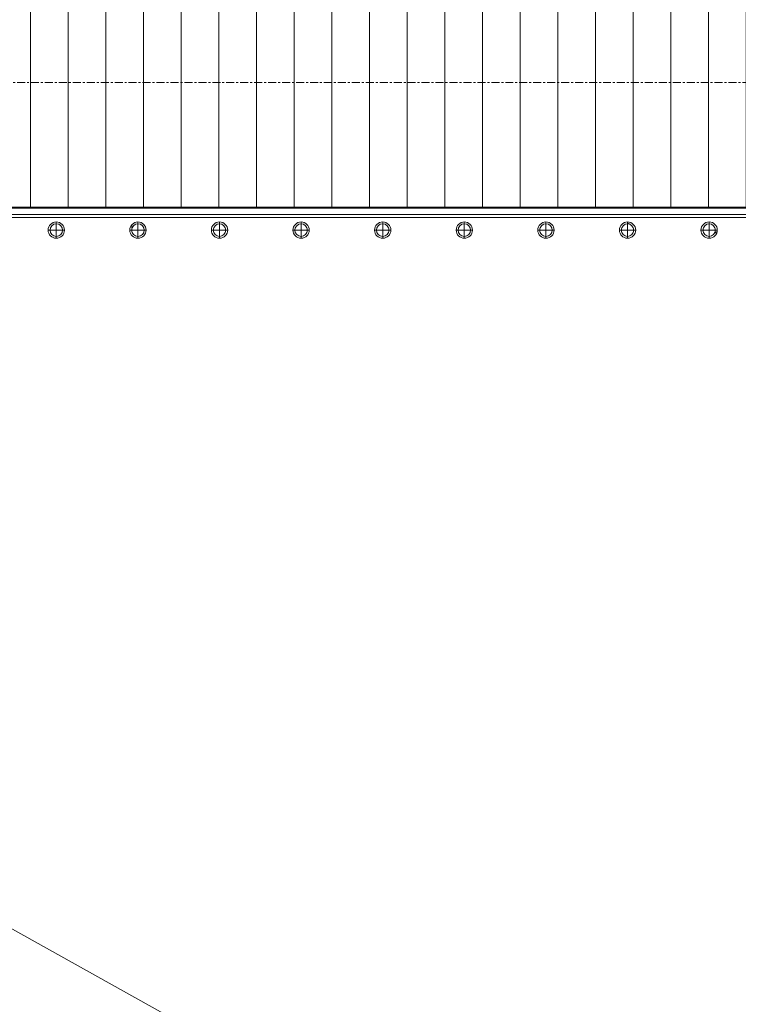
# Model space of a CAD drawing. Units: millimetres. Extents: x 531 to 63035, y 850 to 50442.
# Drawn here: x 17723 to 18868, y 32432 to 34000 of the extents above; entities that cross this region are included whole.
import ezdxf

# ---------------------------------------------------------------- set-up
doc = ezdxf.new("R2010")
doc.units = ezdxf.units.MM
doc.linetypes.add('Grid Line', pattern=[22.225, 12.7, -3.175, 3.175, -3.175])
for name, color, linetype, lineweight in [('0-1', 7, 'Continuous', 5), ('A-CLNG', 7, 'Continuous', 9), ('A-FLOR-HRAL', 7, 'Continuous', 9), ('A-WALL', 7, 'Continuous', 9), ('S-BEAM', 7, 'Continuous', 9), ('S-GRID-1', 7, 'Grid Line', 9)]:
    doc.layers.add(name, color=color, linetype=linetype, lineweight=lineweight)
doc.layers.add('A-CLNG-PATT-1', color=7, linetype='Continuous', lineweight=18, true_color=0x787878)
doc.layers.add('A-DETL-1', color=7, linetype='Continuous', lineweight=9, true_color=0xc0c0c0)

# ---------------------------------------------------------------- blocks, each defined once
blk = doc.blocks.new('Direct Shape - TT-116-1201149-1_ KORRUS LAEPLAAN')
at = {"layer": 'S-BEAM'}
blk.add_line((15670, 33700.1), (24607.5, 33700), dxfattribs=at)
blk.add_line((15670, 33700.1), (24607.5, 33700), dxfattribs=at)
blk = doc.blocks.new('HVM_PP_EK2110_ifc_RVT-1-1_ KORRUS LAEPLAAN')
at = {"layer": 'S-BEAM'}
blk.add_blockref('Direct Shape - TT-116-1201149-1_ KORRUS LAEPLAAN', (0, 0), dxfattribs=at)
blk = doc.blocks.new('Piirde pulk - Piirde pulk 4320-V241-1_ KORRUS LAEPLAAN')
at = {"layer": 'A-FLOR-HRAL'}
h = blk.add_hatch(dxfattribs=at)
h.set_pattern_fill('FP_133', color=256, style=0, pattern_type=2)
h.set_pattern_definition([(0, (-17728.98, -34019.84), (1.905, 190.5), [3.353, -189.052]), (10, (-17668.02, -34016.03), (-31.2039, 187.9367), [3.353, -189.052]), (20, (-17702.31, -33974.12), (-63.3647, 179.663), [3.353, -189.052]), (30, (-17660.4, -33943.64), (-93.6002, 165.9303), [3.353, -189.052]), (40, (-17709.93, -33932.2), (-120.9917, 147.156), [3.353, -189.052]), (50, (-17694.7, -33886.49), (-144.707, 123.9104), [3.353, -189.052]), (60, (-17721.36, -33852.2), (-164.0253, 96.8998), [3.353, -189.052]), (70, (-17660.4, -33856), (-178.3599, 66.94495), [3.353, -189.052]), (80, (-17614.68, -33848.39), (-187.2751, 34.956), [3.353, -189.052]), (90, (-17591.82, -33894.1), (-190.5, 1.905), [3.353, -189.052]), (100, (-17553.72, -33897.92), (-187.9367, -31.2039), [3.353, -189.052]), (110, (-17553.72, -33966.5), (-179.663, -63.3647), [3.353, -189.052]), (120, (-17588.01, -33989.36), (-165.9303, -93.6002), [3.353, -189.052]), (130, (-17641.35, -33977.93), (-147.156, -120.9917), [3.353, -189.052]), (140, (-17607.06, -33943.64), (-123.9104, -144.707), [3.353, -189.052]), (150, (-17641.35, -33909.35), (-96.8998, -164.0253), [3.353, -189.052]), (160, (-17561.34, -34016.03), (-66.94495, -178.3599), [3.353, -189.052])])
h.paths.add_polyline_path([(44.7, -371.7), (51.2, -370), (56, -365.2), (57.7, -358.7), (56, -352.2), (51.2, -347.5), (44.7, -345.7), (38.2, -347.5), (33.4, -352.2), (31.7, -358.7), (33.6, -365.5), (38.2, -370), (41.3, -371.3)])
h.paths.add_polyline_path([(44.7, -368.7), (39.7, -367.4), (36, -363.7), (34.7, -358.7), (36, -353.7), (39.7, -350.1), (44.7, -348.7), (49.7, -350.1), (53.4, -353.7), (54.7, -358.7), (53.4, -363.7), (49.7, -367.4), (47.3, -368.4)])
for p, q in [((31.7, -358.7), (57.7, -358.7)), ((44.7, -345.7), (44.7, -371.7))]:
    blk.add_line(p, q, dxfattribs=at)
for radius, start, end in [(13, 0, 180), (13, 180, 360), (10, 0, 180), (10, 180, 360)]:
    blk.add_arc((44.7, -358.7), radius, start, end, dxfattribs=at)
blk = doc.blocks.new('Piirde pulk - Piirde pulk 4320-V248-1_ KORRUS LAEPLAAN')
at = {"layer": 'A-FLOR-HRAL'}
h = blk.add_hatch(dxfattribs=at)
h.set_pattern_fill('FP_140', color=256, style=0, pattern_type=2)
h.set_pattern_definition([(0, (-17858.98, -34019.84), (1.905, 190.5), [3.353, -189.052]), (10, (-17798.02, -34016.03), (-31.2039, 187.9367), [3.353, -189.052]), (20, (-17832.31, -33974.12), (-63.3647, 179.663), [3.353, -189.052]), (30, (-17790.4, -33943.64), (-93.6002, 165.9303), [3.353, -189.052]), (40, (-17839.93, -33932.2), (-120.9917, 147.156), [3.353, -189.052]), (50, (-17824.7, -33886.49), (-144.707, 123.9104), [3.353, -189.052]), (60, (-17851.36, -33852.2), (-164.0253, 96.8998), [3.353, -189.052]), (70, (-17790.4, -33856), (-178.3599, 66.94495), [3.353, -189.052]), (80, (-17744.68, -33848.39), (-187.2751, 34.956), [3.353, -189.052]), (90, (-17721.82, -33894.1), (-190.5, 1.905), [3.353, -189.052]), (100, (-17683.72, -33897.92), (-187.9367, -31.2039), [3.353, -189.052]), (110, (-17683.72, -33966.5), (-179.663, -63.3647), [3.353, -189.052]), (120, (-17718.01, -33989.36), (-165.9303, -93.6002), [3.353, -189.052]), (130, (-17771.35, -33977.93), (-147.156, -120.9917), [3.353, -189.052]), (140, (-17737.06, -33943.64), (-123.9104, -144.707), [3.353, -189.052]), (150, (-17771.35, -33909.35), (-96.8998, -164.0253), [3.353, -189.052]), (160, (-17691.34, -34016.03), (-66.94495, -178.3599), [3.353, -189.052])])
h.paths.add_polyline_path([(44.7, -371.7), (51.2, -370), (56, -365.2), (57.7, -358.7), (56, -352.2), (51.2, -347.5), (44.7, -345.7), (38.2, -347.5), (33.4, -352.2), (31.7, -358.7), (33.6, -365.5), (38.2, -370), (41.3, -371.3)])
h.paths.add_polyline_path([(44.7, -368.7), (39.7, -367.4), (36, -363.7), (34.7, -358.7), (36, -353.7), (39.7, -350.1), (44.7, -348.7), (49.7, -350.1), (53.4, -353.7), (54.7, -358.7), (53.4, -363.7), (49.7, -367.4), (47.3, -368.4)])
for p, q in [((31.7, -358.7), (57.7, -358.7)), ((44.7, -345.7), (44.7, -371.7))]:
    blk.add_line(p, q, dxfattribs=at)
for radius, start, end in [(13, 0, 180), (13, 180, 360), (10, 0, 180), (10, 180, 360)]:
    blk.add_arc((44.7, -358.7), radius, start, end, dxfattribs=at)
blk = doc.blocks.new('Piirde pulk - Piirde pulk 4320-V249-1_ KORRUS LAEPLAAN')
at = {"layer": 'A-FLOR-HRAL'}
h = blk.add_hatch(dxfattribs=at)
h.set_pattern_fill('FP_141', color=256, style=0, pattern_type=2)
h.set_pattern_definition([(0, (-17988.98, -34019.84), (1.905, 190.5), [3.353, -189.052]), (10, (-17928.02, -34016.03), (-31.2039, 187.9367), [3.353, -189.052]), (20, (-17962.31, -33974.12), (-63.3647, 179.663), [3.353, -189.052]), (30, (-17920.4, -33943.64), (-93.6002, 165.9303), [3.353, -189.052]), (40, (-17969.93, -33932.2), (-120.9917, 147.156), [3.353, -189.052]), (50, (-17954.7, -33886.49), (-144.707, 123.9104), [3.353, -189.052]), (60, (-17981.36, -33852.2), (-164.0253, 96.8998), [3.353, -189.052]), (70, (-17920.4, -33856), (-178.3599, 66.94495), [3.353, -189.052]), (80, (-17874.68, -33848.39), (-187.2751, 34.956), [3.353, -189.052]), (90, (-17851.82, -33894.1), (-190.5, 1.905), [3.353, -189.052]), (100, (-17813.72, -33897.92), (-187.9367, -31.2039), [3.353, -189.052]), (110, (-17813.72, -33966.5), (-179.663, -63.3647), [3.353, -189.052]), (120, (-17848.01, -33989.36), (-165.9303, -93.6002), [3.353, -189.052]), (130, (-17901.35, -33977.93), (-147.156, -120.9917), [3.353, -189.052]), (140, (-17867.06, -33943.64), (-123.9104, -144.707), [3.353, -189.052]), (150, (-17901.35, -33909.35), (-96.8998, -164.0253), [3.353, -189.052]), (160, (-17821.34, -34016.03), (-66.94495, -178.3599), [3.353, -189.052])])
h.paths.add_polyline_path([(44.7, -371.7), (51.2, -370), (56, -365.2), (57.7, -358.7), (56, -352.2), (51.2, -347.5), (44.7, -345.7), (38.2, -347.5), (33.4, -352.2), (31.7, -358.7), (33.6, -365.5), (38.2, -370), (41.3, -371.3)])
h.paths.add_polyline_path([(44.7, -368.7), (39.7, -367.4), (36, -363.7), (34.7, -358.7), (36, -353.7), (39.7, -350.1), (44.7, -348.7), (49.7, -350.1), (53.4, -353.7), (54.7, -358.7), (53.4, -363.7), (49.7, -367.4), (47.3, -368.4)])
for p, q in [((31.7, -358.7), (57.7, -358.7)), ((44.7, -345.7), (44.7, -371.7))]:
    blk.add_line(p, q, dxfattribs=at)
for radius, start, end in [(13, 0, 180), (13, 180, 360), (10, 0, 180), (10, 180, 360)]:
    blk.add_arc((44.7, -358.7), radius, start, end, dxfattribs=at)
blk = doc.blocks.new('Piirde pulk - Piirde pulk 4320-V250-1_ KORRUS LAEPLAAN')
at = {"layer": 'A-FLOR-HRAL'}
h = blk.add_hatch(dxfattribs=at)
h.set_pattern_fill('FP_142', color=256, style=0, pattern_type=2)
h.set_pattern_definition([(0, (-18118.98, -34019.84), (1.905, 190.5), [3.353, -189.052]), (10, (-18058.02, -34016.03), (-31.2039, 187.9367), [3.353, -189.052]), (20, (-18092.31, -33974.12), (-63.3647, 179.663), [3.353, -189.052]), (30, (-18050.4, -33943.64), (-93.6002, 165.9303), [3.353, -189.052]), (40, (-18099.93, -33932.2), (-120.9917, 147.156), [3.353, -189.052]), (50, (-18084.7, -33886.49), (-144.707, 123.9104), [3.353, -189.052]), (60, (-18111.36, -33852.2), (-164.0253, 96.8998), [3.353, -189.052]), (70, (-18050.4, -33856), (-178.3599, 66.94495), [3.353, -189.052]), (80, (-18004.68, -33848.39), (-187.2751, 34.956), [3.353, -189.052]), (90, (-17981.82, -33894.1), (-190.5, 1.905), [3.353, -189.052]), (100, (-17943.72, -33897.92), (-187.9367, -31.2039), [3.353, -189.052]), (110, (-17943.72, -33966.5), (-179.663, -63.3647), [3.353, -189.052]), (120, (-17978.01, -33989.36), (-165.9303, -93.6002), [3.353, -189.052]), (130, (-18031.35, -33977.93), (-147.156, -120.9917), [3.353, -189.052]), (140, (-17997.06, -33943.64), (-123.9104, -144.707), [3.353, -189.052]), (150, (-18031.35, -33909.35), (-96.8998, -164.0253), [3.353, -189.052]), (160, (-17951.34, -34016.03), (-66.94495, -178.3599), [3.353, -189.052])])
h.paths.add_polyline_path([(44.7, -371.7), (51.2, -370), (56, -365.2), (57.7, -358.7), (56, -352.2), (51.2, -347.5), (44.7, -345.7), (38.2, -347.5), (33.4, -352.2), (31.7, -358.7), (33.6, -365.5), (38.2, -370), (41.3, -371.3)])
h.paths.add_polyline_path([(44.7, -368.7), (39.7, -367.4), (36, -363.7), (34.7, -358.7), (36, -353.7), (39.7, -350.1), (44.7, -348.7), (49.7, -350.1), (53.4, -353.7), (54.7, -358.7), (53.4, -363.7), (49.7, -367.4), (47.3, -368.4)])
for p, q in [((31.7, -358.7), (57.7, -358.7)), ((44.7, -345.7), (44.7, -371.7))]:
    blk.add_line(p, q, dxfattribs=at)
for radius, start, end in [(13, 0, 180), (13, 180, 360), (10, 0, 180), (10, 180, 360)]:
    blk.add_arc((44.7, -358.7), radius, start, end, dxfattribs=at)
blk = doc.blocks.new('Piirde pulk - Piirde pulk 4320-V251-1_ KORRUS LAEPLAAN')
at = {"layer": 'A-FLOR-HRAL'}
h = blk.add_hatch(dxfattribs=at)
h.set_pattern_fill('FP_143', color=256, style=0, pattern_type=2)
h.set_pattern_definition([(0, (-18248.98, -34019.84), (1.905, 190.5), [3.353, -189.052]), (10, (-18188.02, -34016.03), (-31.2039, 187.9367), [3.353, -189.052]), (20, (-18222.31, -33974.12), (-63.3647, 179.663), [3.353, -189.052]), (30, (-18180.4, -33943.64), (-93.6002, 165.9303), [3.353, -189.052]), (40, (-18229.93, -33932.2), (-120.9917, 147.156), [3.353, -189.052]), (50, (-18214.7, -33886.49), (-144.707, 123.9104), [3.353, -189.052]), (60, (-18241.36, -33852.2), (-164.0253, 96.8998), [3.353, -189.052]), (70, (-18180.4, -33856), (-178.3599, 66.94495), [3.353, -189.052]), (80, (-18134.68, -33848.39), (-187.2751, 34.956), [3.353, -189.052]), (90, (-18111.82, -33894.1), (-190.5, 1.905), [3.353, -189.052]), (100, (-18073.72, -33897.92), (-187.9367, -31.2039), [3.353, -189.052]), (110, (-18073.72, -33966.5), (-179.663, -63.3647), [3.353, -189.052]), (120, (-18108.01, -33989.36), (-165.9303, -93.6002), [3.353, -189.052]), (130, (-18161.35, -33977.93), (-147.156, -120.9917), [3.353, -189.052]), (140, (-18127.06, -33943.64), (-123.9104, -144.707), [3.353, -189.052]), (150, (-18161.35, -33909.35), (-96.8998, -164.0253), [3.353, -189.052]), (160, (-18081.34, -34016.03), (-66.94495, -178.3599), [3.353, -189.052])])
h.paths.add_polyline_path([(44.7, -371.7), (51.2, -370), (56, -365.2), (57.7, -358.7), (56, -352.2), (51.2, -347.5), (44.7, -345.7), (38.2, -347.5), (33.4, -352.2), (31.7, -358.7), (33.6, -365.5), (38.2, -370), (41.3, -371.3)])
h.paths.add_polyline_path([(44.7, -368.7), (39.7, -367.4), (36, -363.7), (34.7, -358.7), (36, -353.7), (39.7, -350.1), (44.7, -348.7), (49.7, -350.1), (53.4, -353.7), (54.7, -358.7), (53.4, -363.7), (49.7, -367.4), (47.3, -368.4)])
for p, q in [((31.7, -358.7), (57.7, -358.7)), ((44.7, -345.7), (44.7, -371.7))]:
    blk.add_line(p, q, dxfattribs=at)
for radius, start, end in [(13, 0, 180), (13, 180, 360), (10, 0, 180), (10, 180, 360)]:
    blk.add_arc((44.7, -358.7), radius, start, end, dxfattribs=at)
blk = doc.blocks.new('Piirde pulk - Piirde pulk 4320-V252-1_ KORRUS LAEPLAAN')
at = {"layer": 'A-FLOR-HRAL'}
h = blk.add_hatch(dxfattribs=at)
h.set_pattern_fill('FP_144', color=256, style=0, pattern_type=2)
h.set_pattern_definition([(0, (-18378.98, -34019.84), (1.905, 190.5), [3.353, -189.052]), (10, (-18318.02, -34016.03), (-31.2039, 187.9367), [3.353, -189.052]), (20, (-18352.31, -33974.12), (-63.3647, 179.663), [3.353, -189.052]), (30, (-18310.4, -33943.64), (-93.6002, 165.9303), [3.353, -189.052]), (40, (-18359.93, -33932.2), (-120.9917, 147.156), [3.353, -189.052]), (50, (-18344.7, -33886.49), (-144.707, 123.9104), [3.353, -189.052]), (60, (-18371.36, -33852.2), (-164.0253, 96.8998), [3.353, -189.052]), (70, (-18310.4, -33856), (-178.3599, 66.94495), [3.353, -189.052]), (80, (-18264.68, -33848.39), (-187.2751, 34.956), [3.353, -189.052]), (90, (-18241.82, -33894.1), (-190.5, 1.905), [3.353, -189.052]), (100, (-18203.72, -33897.92), (-187.9367, -31.2039), [3.353, -189.052]), (110, (-18203.72, -33966.5), (-179.663, -63.3647), [3.353, -189.052]), (120, (-18238.01, -33989.36), (-165.9303, -93.6002), [3.353, -189.052]), (130, (-18291.35, -33977.93), (-147.156, -120.9917), [3.353, -189.052]), (140, (-18257.06, -33943.64), (-123.9104, -144.707), [3.353, -189.052]), (150, (-18291.35, -33909.35), (-96.8998, -164.0253), [3.353, -189.052]), (160, (-18211.34, -34016.03), (-66.94495, -178.3599), [3.353, -189.052])])
h.paths.add_polyline_path([(44.7, -371.7), (51.2, -370), (56, -365.2), (57.7, -358.7), (56, -352.2), (51.2, -347.5), (44.7, -345.7), (38.2, -347.5), (33.4, -352.2), (31.7, -358.7), (33.6, -365.5), (38.2, -370), (41.3, -371.3)])
h.paths.add_polyline_path([(44.7, -368.7), (39.7, -367.4), (36, -363.7), (34.7, -358.7), (36, -353.7), (39.7, -350.1), (44.7, -348.7), (49.7, -350.1), (53.4, -353.7), (54.7, -358.7), (53.4, -363.7), (49.7, -367.4), (47.3, -368.4)])
for p, q in [((31.7, -358.7), (57.7, -358.7)), ((44.7, -345.7), (44.7, -371.7))]:
    blk.add_line(p, q, dxfattribs=at)
for radius, start, end in [(13, 0, 180), (13, 180, 360), (10, 0, 180), (10, 180, 360)]:
    blk.add_arc((44.7, -358.7), radius, start, end, dxfattribs=at)
blk = doc.blocks.new('Piirde pulk - Piirde pulk 4320-V253-1_ KORRUS LAEPLAAN')
at = {"layer": 'A-FLOR-HRAL'}
h = blk.add_hatch(dxfattribs=at)
h.set_pattern_fill('FP_145', color=256, style=0, pattern_type=2)
h.set_pattern_definition([(0, (-18508.98, -34019.84), (1.905, 190.5), [3.353, -189.052]), (10, (-18448.02, -34016.03), (-31.2039, 187.9367), [3.353, -189.052]), (20, (-18482.31, -33974.12), (-63.3647, 179.663), [3.353, -189.052]), (30, (-18440.4, -33943.64), (-93.6002, 165.9303), [3.353, -189.052]), (40, (-18489.93, -33932.2), (-120.9917, 147.156), [3.353, -189.052]), (50, (-18474.7, -33886.49), (-144.707, 123.9104), [3.353, -189.052]), (60, (-18501.36, -33852.2), (-164.0253, 96.8998), [3.353, -189.052]), (70, (-18440.4, -33856), (-178.3599, 66.94495), [3.353, -189.052]), (80, (-18394.68, -33848.39), (-187.2751, 34.956), [3.353, -189.052]), (90, (-18371.82, -33894.1), (-190.5, 1.905), [3.353, -189.052]), (100, (-18333.72, -33897.92), (-187.9367, -31.2039), [3.353, -189.052]), (110, (-18333.72, -33966.5), (-179.663, -63.3647), [3.353, -189.052]), (120, (-18368.01, -33989.36), (-165.9303, -93.6002), [3.353, -189.052]), (130, (-18421.35, -33977.93), (-147.156, -120.9917), [3.353, -189.052]), (140, (-18387.06, -33943.64), (-123.9104, -144.707), [3.353, -189.052]), (150, (-18421.35, -33909.35), (-96.8998, -164.0253), [3.353, -189.052]), (160, (-18341.34, -34016.03), (-66.94495, -178.3599), [3.353, -189.052])])
h.paths.add_polyline_path([(44.7, -371.7), (51.2, -370), (56, -365.2), (57.7, -358.7), (56, -352.2), (51.2, -347.5), (44.7, -345.7), (38.2, -347.5), (33.4, -352.2), (31.7, -358.7), (33.6, -365.5), (38.2, -370), (41.3, -371.3)])
h.paths.add_polyline_path([(44.7, -368.7), (39.7, -367.4), (36, -363.7), (34.7, -358.7), (36, -353.7), (39.7, -350.1), (44.7, -348.7), (49.7, -350.1), (53.4, -353.7), (54.7, -358.7), (53.4, -363.7), (49.7, -367.4), (47.3, -368.4)])
for p, q in [((31.7, -358.7), (57.7, -358.7)), ((44.7, -345.7), (44.7, -371.7))]:
    blk.add_line(p, q, dxfattribs=at)
for radius, start, end in [(13, 0, 180), (13, 180, 360), (10, 0, 180), (10, 180, 360)]:
    blk.add_arc((44.7, -358.7), radius, start, end, dxfattribs=at)
blk = doc.blocks.new('Piirde pulk - Piirde pulk 4320-V254-1_ KORRUS LAEPLAAN')
at = {"layer": 'A-FLOR-HRAL'}
h = blk.add_hatch(dxfattribs=at)
h.set_pattern_fill('FP_146', color=256, style=0, pattern_type=2)
h.set_pattern_definition([(0, (-18638.98, -34019.84), (1.905, 190.5), [3.353, -189.052]), (10, (-18578.02, -34016.03), (-31.2039, 187.9367), [3.353, -189.052]), (20, (-18612.31, -33974.12), (-63.3647, 179.663), [3.353, -189.052]), (30, (-18570.4, -33943.64), (-93.6002, 165.9303), [3.353, -189.052]), (40, (-18619.93, -33932.2), (-120.9917, 147.156), [3.353, -189.052]), (50, (-18604.7, -33886.49), (-144.707, 123.9104), [3.353, -189.052]), (60, (-18631.36, -33852.2), (-164.0253, 96.8998), [3.353, -189.052]), (70, (-18570.4, -33856), (-178.3599, 66.94495), [3.353, -189.052]), (80, (-18524.68, -33848.39), (-187.2751, 34.956), [3.353, -189.052]), (90, (-18501.82, -33894.1), (-190.5, 1.905), [3.353, -189.052]), (100, (-18463.72, -33897.92), (-187.9367, -31.2039), [3.353, -189.052]), (110, (-18463.72, -33966.5), (-179.663, -63.3647), [3.353, -189.052]), (120, (-18498.01, -33989.36), (-165.9303, -93.6002), [3.353, -189.052]), (130, (-18551.35, -33977.93), (-147.156, -120.9917), [3.353, -189.052]), (140, (-18517.06, -33943.64), (-123.9104, -144.707), [3.353, -189.052]), (150, (-18551.35, -33909.35), (-96.8998, -164.0253), [3.353, -189.052]), (160, (-18471.34, -34016.03), (-66.94495, -178.3599), [3.353, -189.052])])
h.paths.add_polyline_path([(44.7, -371.7), (51.2, -370), (56, -365.2), (57.7, -358.7), (56, -352.2), (51.2, -347.5), (44.7, -345.7), (38.2, -347.5), (33.4, -352.2), (31.7, -358.7), (33.6, -365.5), (38.2, -370), (41.3, -371.3)])
h.paths.add_polyline_path([(44.7, -368.7), (39.7, -367.4), (36, -363.7), (34.7, -358.7), (36, -353.7), (39.7, -350.1), (44.7, -348.7), (49.7, -350.1), (53.4, -353.7), (54.7, -358.7), (53.4, -363.7), (49.7, -367.4), (47.3, -368.4)])
for p, q in [((31.7, -358.7), (57.7, -358.7)), ((44.7, -345.7), (44.7, -371.7))]:
    blk.add_line(p, q, dxfattribs=at)
for radius, start, end in [(13, 0, 180), (13, 180, 360), (10, 0, 180), (10, 180, 360)]:
    blk.add_arc((44.7, -358.7), radius, start, end, dxfattribs=at)
blk = doc.blocks.new('Piirde pulk - Piirde pulk 4320-V255-1_ KORRUS LAEPLAAN')
at = {"layer": 'A-FLOR-HRAL'}
h = blk.add_hatch(dxfattribs=at)
h.set_pattern_fill('FP_147', color=256, style=0, pattern_type=2)
h.set_pattern_definition([(0, (-18768.98, -34019.84), (1.905, 190.5), [3.353, -189.052]), (10, (-18708.02, -34016.03), (-31.2039, 187.9367), [3.353, -189.052]), (20, (-18742.31, -33974.12), (-63.3647, 179.663), [3.353, -189.052]), (30, (-18700.4, -33943.64), (-93.6002, 165.9303), [3.353, -189.052]), (40, (-18749.93, -33932.2), (-120.9917, 147.156), [3.353, -189.052]), (50, (-18734.7, -33886.49), (-144.707, 123.9104), [3.353, -189.052]), (60, (-18761.36, -33852.2), (-164.0253, 96.8998), [3.353, -189.052]), (70, (-18700.4, -33856), (-178.3599, 66.94495), [3.353, -189.052]), (80, (-18654.68, -33848.39), (-187.2751, 34.956), [3.353, -189.052]), (90, (-18631.82, -33894.1), (-190.5, 1.905), [3.353, -189.052]), (100, (-18593.72, -33897.92), (-187.9367, -31.2039), [3.353, -189.052]), (110, (-18593.72, -33966.5), (-179.663, -63.3647), [3.353, -189.052]), (120, (-18628.01, -33989.36), (-165.9303, -93.6002), [3.353, -189.052]), (130, (-18681.35, -33977.93), (-147.156, -120.9917), [3.353, -189.052]), (140, (-18647.06, -33943.64), (-123.9104, -144.707), [3.353, -189.052]), (150, (-18681.35, -33909.35), (-96.8998, -164.0253), [3.353, -189.052]), (160, (-18601.34, -34016.03), (-66.94495, -178.3599), [3.353, -189.052])])
h.paths.add_polyline_path([(44.7, -371.7), (51.2, -370), (56, -365.2), (57.7, -358.7), (56, -352.2), (51.2, -347.5), (44.7, -345.7), (38.2, -347.5), (33.4, -352.2), (31.7, -358.7), (33.6, -365.5), (38.2, -370), (41.3, -371.3)])
h.paths.add_polyline_path([(44.7, -368.7), (39.7, -367.4), (36, -363.7), (34.7, -358.7), (36, -353.7), (39.7, -350.1), (44.7, -348.7), (49.7, -350.1), (53.4, -353.7), (54.7, -358.7), (53.4, -363.7), (49.7, -367.4), (47.3, -368.4)])
for p, q in [((31.7, -358.7), (57.7, -358.7)), ((44.7, -345.7), (44.7, -371.7))]:
    blk.add_line(p, q, dxfattribs=at)
for radius, start, end in [(13, 0, 180), (13, 180, 360), (10, 0, 180), (10, 180, 360)]:
    blk.add_arc((44.7, -358.7), radius, start, end, dxfattribs=at)

msp = doc.modelspace()

# ---------------------------------------------------------------- hatches: boundary and pattern name
at = {"layer": 'A-CLNG-PATT-1'}
h = msp.add_hatch(dxfattribs=at)
h.set_pattern_fill('FP_9', color=256, style=0, pattern_type=2)
h.set_pattern_definition([(270, (8020, 45152.227), (-60, -4e-15), [])])
h.paths.add_polyline_path([(15668, 33701.4), (24607.5, 33701.4), (24607.5, 33992.5), (25380.5, 33992.5), (25380.5, 33987.5), (26894.9, 33987.5), (26894.9, 33992.5), (28510.4, 33992.5), (28510.4, 34044.5), (28847.4, 34044.5), (28847.4, 33992.5), (29212.5, 33992.5), (29212.5, 34861.1), (29210.1, 34862.9), (29203.9, 34871), (29200, 34880.4), (29198.7, 34890.5), (29199.3, 34956.2), (29200, 34961.6), (29204.5, 34971.8), (29212.5, 34982.2), (29212.5, 36095), (24607.5, 36095), (24607.5, 36100), (24112.5, 36100), (24112.5, 36140), (24362.5, 36140.3), (24362.5, 37493), (24112.5, 37493), (24112.5, 37532.9), (24022.9, 37532.9), (24022.9, 37537.9), (23122.9, 37537.6), (23122.9, 37532.9), (20024.9, 37532.9), (20024.9, 37537.6), (15699, 37537.1), (15699, 37502), (15694, 37502), (15694, 36602), (15699, 36602), (15699, 35401), (11532.3, 35401), (11532.3, 35344), (11195.3, 35344), (11195.3, 35401), (8680, 35401), (8680, 34028), (15668, 34028), (15668, 33701.5)])
h.paths.add_polyline_path([(23578.3, 34085.3), (23531.3, 34085.3), (23531.3, 34224.3), (23578.3, 34224.3), (23578.3, 34096)])
h.paths.add_polyline_path([(21778.3, 34085.3), (21731.3, 34085.3), (21731.3, 34224.3), (21778.3, 34224.3), (21778.3, 34096)])
h.paths.add_polyline_path([(19978.3, 34085.3), (19931.3, 34085.3), (19931.3, 34224.3), (19978.3, 34224.3), (19978.3, 34096)])
h.paths.add_polyline_path([(18131.3, 34085.3), (18131.3, 34224.3), (18178.3, 34224.3), (18178.3, 34085.3)])
h.paths.add_polyline_path([(16331.3, 34085.3), (16331.3, 34224.3), (16378.3, 34224.3), (16378.3, 34085.3)])
h.paths.add_polyline_path([(14928.1, 34467.7), (14928.1, 34766.7), (14971.1, 34766.7), (14971.1, 34467.7)])
h.paths.add_polyline_path([(17907.1, 34467.7), (17864.1, 34467.7), (17864.1, 34766.7), (17907.1, 34766.7), (17907.1, 34533.9)])
h.paths.add_polyline_path([(20836, 34554.8), (20836, 34785.3), (20831.3, 34785.3), (20831.3, 34924.3), (20878.3, 34924.3), (20879, 34554.8)])
h.paths.add_polyline_path([(25086.1, 34554.8), (25086.1, 34853.8), (25129.1, 34853.8), (25129.1, 34554.8)])
h.paths.add_polyline_path([(21273, 34574.3), (21226, 34574.3), (21226, 34713.3), (21273, 34713.3)])
h.paths.add_polyline_path([(25593, 34574.3), (25546, 34574.3), (25546, 34713.3), (25593, 34713.3)])
h.paths.add_polyline_path([(26986, 34574.3), (26986, 34713.3), (27033, 34713.3), (27033, 34574.3)])
h.paths.add_polyline_path([(12586, 34574.3), (12586, 34713.3), (12633, 34713.3), (12633, 34574.3)])
h.paths.add_polyline_path([(11146, 34574.3), (11146, 34713.3), (11193, 34713.3), (11193, 34574.3)])
h.paths.add_polyline_path([(24153, 34574.3), (24106, 34574.3), (24106, 34713.3), (24153, 34713.3)])
h.paths.add_polyline_path([(28473, 34574.3), (28426, 34574.3), (28426, 34713.3), (28473, 34713.3), (28473, 34634.5)])
h.paths.add_polyline_path([(16953, 34574.3), (16906, 34574.3), (16906, 34713.3), (16953, 34713.3)])
h.paths.add_polyline_path([(22666, 34574.3), (22666, 34713.3), (22713, 34713.3), (22713, 34574.3)])
h.paths.add_polyline_path([(9706, 34574.3), (9706, 34713.3), (9753, 34713.3), (9753, 34574.3)])
h.paths.add_polyline_path([(15513, 34574.3), (15466, 34574.3), (15466, 34713.3), (15513, 34713.3)])
h.paths.add_polyline_path([(18393, 34574.3), (18346, 34574.3), (18346, 34713.3), (18393, 34713.3)])
h.paths.add_polyline_path([(14073, 34574.3), (14026, 34574.3), (14026, 34713.3), (14073, 34713.3)])
h.paths.add_polyline_path([(19833, 34574.3), (19786, 34574.3), (19786, 34713.3), (19833, 34713.3)])
h.paths.add_polyline_path([(10530.7, 34581), (10511.1, 34588.3), (10495.2, 34601.9), (10484.7, 34620.2), (10481.5, 34643.4), (10484.7, 34661.9), (10495.2, 34680.2), (10512.1, 34694.2), (10530.7, 34701), (10552.1, 34700.8), (10571.1, 34693.8), (10587.1, 34680.2), (10597.5, 34661.9), (10601.1, 34641), (10597.5, 34620.2), (10587.1, 34601.9), (10570.1, 34587.9), (10551.5, 34581), (10537.4, 34581)])
h.paths.add_polyline_path([(23399.2, 34589), (23379.6, 34596.2), (23363.7, 34609.8), (23353.2, 34628.2), (23349.6, 34649), (23353.2, 34669.8), (23363.7, 34688.2), (23380.6, 34702.1), (23399.2, 34709), (23420.6, 34708.8), (23439.6, 34701.8), (23455.6, 34688.2), (23466, 34669.8), (23469.6, 34649), (23466, 34628.1), (23455.6, 34609.8), (23438.6, 34595.9), (23420, 34589), (23405.9, 34589)])
h.paths.add_polyline_path([(27745.6, 34589), (27724.7, 34589), (27705.2, 34596.2), (27689.2, 34609.8), (27678.8, 34628.2), (27675.2, 34649), (27678.8, 34669.8), (27689.2, 34688.2), (27706.2, 34702.1), (27724.7, 34709), (27747.8, 34708.2), (27765.2, 34701.8), (27781.1, 34688.2), (27791.5, 34669.8), (27795.2, 34649), (27791.5, 34628.1), (27781.1, 34609.8), (27764.2, 34595.9), (27746.2, 34589.2)])
h.paths.add_polyline_path([(16202.5, 34599.2), (16182.9, 34606.5), (16167, 34620.1), (16156.5, 34638.4), (16152.9, 34659.2), (16156.5, 34680.1), (16167, 34698.4), (16183.9, 34712.4), (16202.5, 34719.2), (16223.9, 34719), (16242.9, 34712), (16258.9, 34698.4), (16269.3, 34680.1), (16272.9, 34659.2), (16269.3, 34638.4), (16258.9, 34620.1), (16241.9, 34606.1), (16223.3, 34599.2), (16209.2, 34599.2)])
h.paths.add_polyline_path([(19078.3, 34785.3), (19031.3, 34785.3), (19031.3, 34924.3), (19078.3, 34924.3), (19078.3, 34867.7)])
h.paths.add_polyline_path([(22631.3, 34785.3), (22631.3, 34924.3), (22678.3, 34924.3), (22678.3, 34785.3)])
h.paths.add_polyline_path([(17278.3, 34785.3), (17231.3, 34785.3), (17231.3, 34924.3), (17278.3, 34924.3)])
h.paths.add_polyline_path([(13631.3, 34785.3), (13631.3, 34924.3), (13678.3, 34924.3), (13678.3, 34785.3)])
h.paths.add_polyline_path([(10031.3, 34785.3), (10031.3, 34924.3), (10078.3, 34924.3), (10078.3, 34785.3)])
h.paths.add_polyline_path([(15431.3, 34785.3), (15431.3, 34924.3), (15478.3, 34924.3), (15478.3, 34785.3)])
h.paths.add_polyline_path([(11831.3, 34785.3), (11831.3, 34924.3), (11878.3, 34924.3), (11878.3, 34785.3)])
h.paths.add_polyline_path([(17626, 35374.3), (17626, 35513.3), (17673, 35513.3), (17673, 35374.3)])
h.paths.add_polyline_path([(26266, 35374.3), (26266, 35513.3), (26313, 35513.3), (26313, 35374.3)])
h.paths.add_polyline_path([(23433, 35374.3), (23386, 35374.3), (23386, 35513.3), (23433, 35513.3), (23433, 35409.7)])
h.paths.add_polyline_path([(21993, 35374.3), (21946, 35374.3), (21946, 35513.3), (21993, 35513.3), (21993, 35409.7)])
h.paths.add_polyline_path([(27706, 35374.3), (27706, 35513.3), (27753, 35513.3), (27753, 35374.3), (27747.8, 35374.3)])
h.paths.add_polyline_path([(16209.2, 35374.3), (16186, 35374.3), (16186, 35513.3), (16233, 35513.3), (16233, 35374.3)])
h.paths.add_polyline_path([(20506, 35374.3), (20506, 35513.3), (20553, 35513.3), (20553, 35374.3)])
h.paths.add_polyline_path([(19066, 35374.3), (19066, 35513.3), (19113, 35513.3), (19113, 35374.3)])
h.paths.add_polyline_path([(24826, 35374.3), (24826, 35513.3), (24873, 35513.3), (24873, 35374.3)])
h.paths.add_polyline_path([(23531.3, 35485.3), (23531.3, 35624.3), (23578.3, 35624.3), (23578.3, 35485.3)])
h.paths.add_polyline_path([(21731.3, 35485.3), (21731.3, 35624.3), (21778.3, 35624.3), (21778.3, 35485.3)])
h.paths.add_polyline_path([(16378.3, 35485.3), (16331.3, 35485.3), (16331.3, 35624.3), (16378.3, 35624.3)])
h.paths.add_polyline_path([(19931.3, 35485.3), (19931.3, 35624.3), (19978.3, 35624.3), (19978.3, 35485.3), (19976.9, 35485.3)])
h.paths.add_polyline_path([(18178.3, 35485.3), (18131.3, 35485.3), (18131.3, 35624.3), (18178.3, 35624.3), (18178.3, 35599.3)])
h.paths.add_polyline_path([(20539.8, 35743.3), (20518.9, 35743.3), (20499.3, 35750.6), (20483.4, 35764.2), (20473, 35782.5), (20469.3, 35803.3), (20473, 35824.2), (20483.4, 35842.5), (20499.3, 35856.1), (20518.9, 35863.3), (20540.3, 35863.1), (20559.3, 35856.1), (20575.3, 35842.5), (20585.7, 35824.2), (20589.3, 35803.3), (20585.7, 35782.4), (20575.3, 35764.2), (20559.3, 35750.6), (20540.3, 35743.5)])
h.paths.add_polyline_path([(20525.6, 36170.1), (20506, 36170.1), (20506, 36309.1), (20553, 36309.1), (20552.6, 36170.1), (20534, 36170.1)])
h.paths.add_polyline_path([(21993, 36170.1), (21946, 36170.1), (21946, 36309.1), (21993, 36309.1), (21993, 36285.5)])
h.paths.add_polyline_path([(24153, 36174.2), (24106, 36174.2), (24106, 36313.2), (24153, 36313.2), (24153, 36285.5)])
h.paths.add_polyline_path([(21226, 36174.2), (21226, 36313.2), (21273, 36313.2), (21273, 36174.2)])
h.paths.add_polyline_path([(16906, 36174.2), (16906, 36313.2), (16953, 36313.2), (16953, 36174.2), (16915.6, 36174.2)])
h.paths.add_polyline_path([(18393, 36174.2), (18346, 36174.2), (18346, 36313.2), (18393, 36313.2), (18393, 36285.5)])
h.paths.add_polyline_path([(22666, 36174.2), (22666, 36185.3), (22631.3, 36185.3), (22631.3, 36324.3), (22678.3, 36324.3), (22678.3, 36313.2), (22713, 36313.2), (22713, 36174.2)])
h.paths.add_polyline_path([(19786, 36174.2), (19786, 36313.2), (19833, 36313.2), (19833, 36174.2)])
h.paths.add_polyline_path([(20878.3, 36185.3), (20831.3, 36185.3), (20831.3, 36324.3), (20878.3, 36324.3)])
h.paths.add_polyline_path([(19031.3, 36185.3), (19031.3, 36324.3), (19078.3, 36324.3), (19078.3, 36185.3)])
h.paths.add_polyline_path([(17231.3, 36185.3), (17231.3, 36324.3), (17278.3, 36324.3), (17278.3, 36185.3)])
h.paths.add_polyline_path([(16209.2, 36974.2), (16186, 36974.2), (16186, 37113.2), (16233, 37113.2), (16233, 36974.2)])
h.paths.add_polyline_path([(21993, 36974.2), (21946, 36974.2), (21946, 37113.2), (21993, 37113.2)])
h.paths.add_polyline_path([(17673, 36974.2), (17626, 36974.2), (17626, 37113.2), (17673, 37113.2)])
h.paths.add_polyline_path([(23433, 36974.2), (23386, 36974.2), (23386, 37113.2), (23433, 37113.2)])
h.paths.add_polyline_path([(19066, 36974.2), (19066, 37113.2), (19113, 37113.2), (19113, 36974.2)])
h.paths.add_polyline_path([(20506, 36974.2), (20506, 37113.2), (20553, 37113.2), (20553, 36974.2)])
h.paths.add_polyline_path([(17993.4, 37359.6), (17659.5, 37359.6), (17659.5, 37431.6), (17996.5, 37431.6), (17996.5, 37359.6)])

# ---------------------------------------------------------------- linework, layer by layer
at = {"layer": 'A-CLNG'}
msp.add_line((24607.5, 33701.4), (15668, 33701.4), dxfattribs=at)
at = {"layer": 'A-DETL-1'}
msp.add_line((15650, 33700), (24625, 28699.9), dxfattribs=at)
at = {"layer": 'A-WALL'}
for p, q in [((24607.5, 33690), (15605.5, 33690)), ((15605.5, 33685), (24607.5, 33685))]:
    msp.add_line(p, q, dxfattribs=at)
at = {"layer": 'S-GRID-1'}
msp.add_line((850, 33900), (43950, 33900), dxfattribs=at)

# ---------------------------------------------------------------- block references
at = {"layer": '0-1'}
msp.add_blockref('HVM_PP_EK2110_ifc_RVT-1-1_ KORRUS LAEPLAAN', (0, 0), dxfattribs=at)
at = {"layer": 'A-FLOR-HRAL'}
for name, p in [('Piirde pulk - Piirde pulk 4320-V241-1_ KORRUS LAEPLAAN', (17736.6, 34023.6)), ('Piirde pulk - Piirde pulk 4320-V248-1_ KORRUS LAEPLAAN', (17866.6, 34023.6)), ('Piirde pulk - Piirde pulk 4320-V249-1_ KORRUS LAEPLAAN', (17996.6, 34023.6)), ('Piirde pulk - Piirde pulk 4320-V250-1_ KORRUS LAEPLAAN', (18126.6, 34023.6)), ('Piirde pulk - Piirde pulk 4320-V251-1_ KORRUS LAEPLAAN', (18256.6, 34023.6)), ('Piirde pulk - Piirde pulk 4320-V252-1_ KORRUS LAEPLAAN', (18386.6, 34023.6)), ('Piirde pulk - Piirde pulk 4320-V253-1_ KORRUS LAEPLAAN', (18516.6, 34023.6)), ('Piirde pulk - Piirde pulk 4320-V254-1_ KORRUS LAEPLAAN', (18646.6, 34023.6)), ('Piirde pulk - Piirde pulk 4320-V255-1_ KORRUS LAEPLAAN', (18776.6, 34023.6))]:
    msp.add_blockref(name, p, dxfattribs=at)

doc.saveas('drawing.dxf')
